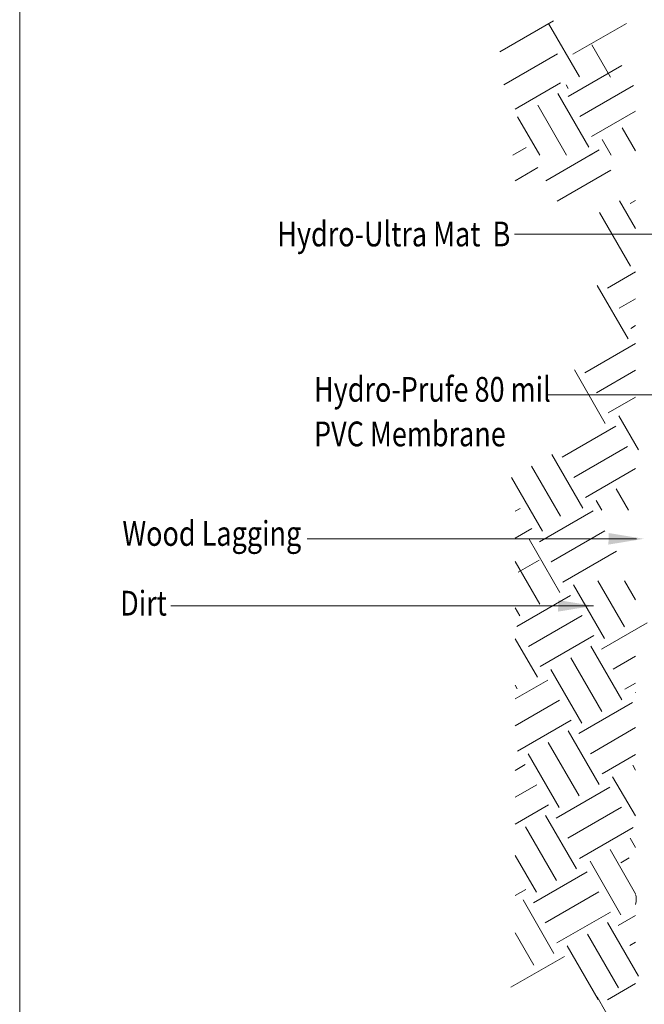
# Model space of a CAD drawing. Units: inches. Extents: x 510 to 6546, y -280 to 239.
# Drawn here: x 5335 to 5410, y 5 to 125 of the extents above; entities that cross this region are included whole.
import ezdxf

# ---------------------------------------------------------------- set-up
doc = ezdxf.new("R2010")
doc.units = ezdxf.units.IN
doc.header["$LTSCALE"] = 6
doc.header["$MEASUREMENT"] = 0
doc.layers.add('BKG', color=7, linetype='Continuous', lineweight=30)
doc.layers.add('TEXT', color=7, linetype='Continuous', lineweight=35)
doc.styles.get("Standard").update_dxf_attribs({"font": 'arial.ttf', "width": 0.85, "height": 1})

msp = doc.modelspace()

# ---------------------------------------------------------------- linework, layer by layer
at = {"layer": 'BKG', "color": 251, "linetype": 'Continuous', "lineweight": 5}
for p, q in [((5392.97, 120.66), (5399.46, 124.41)), ((5402.62, 117.61), (5398.87, 124.1)), ((5401.8, 120.35), (5408.3, 124.1)), ((5406.36, 117.58), (5404.1, 121.49)), ((5393.44, 116.64), (5399.93, 120.39)), ((5401.26, 115.25), (5407.76, 119)), ((5394.82, 113.7), (5400.33, 116.88)), ((5401.26, 116.21), (5400.99, 116.67)), ((5402.67, 112.82), (5409.17, 116.57)), ((5403.73, 109.1), (5399.98, 115.6)), ((5401.05, 108.13), (5397.55, 114.19)), ((5404.08, 110.38), (5409.41, 113.46)), ((5397.8, 108.13), (5395.11, 112.78)), ((5409.41, 108.64), (5407.79, 111.44)), ((5406.46, 108.13), (5405.36, 110.04)), ((5394.54, 108.13), (5396.17, 109.07)), ((5394.82, 108.28), (5396.17, 109.07)), ((5398.52, 105.01), (5405.01, 108.76)), ((5403.92, 108.13), (5405.01, 108.76)), ((5394.82, 105.04), (5397.58, 106.63)), ((5399.92, 102.57), (5406.42, 106.32)), ((5409.41, 99.26), (5407.48, 102.61)), ((5408.76, 102.26), (5409.41, 102.64)), ((5408.8, 94.7), (5405.05, 101.2)), ((5406.02, 92.02), (5409.41, 93.98)), ((5408.49, 85.87), (5404.74, 92.36)), ((5407.42, 89.58), (5409.41, 90.73)), ((5408.83, 87.15), (5409.41, 87.48)), ((5403.27, 81.77), (5409.41, 85.32)), ((5405.74, 75.62), (5401.99, 82.12)), ((5404.68, 79.34), (5409.41, 82.07)), ((5406.09, 76.9), (5409.41, 78.82)), ((5409.75, 72.42), (5407.37, 76.56)), ((5400.53, 71.53), (5407.02, 75.28)), ((5401.93, 69.09), (5408.43, 72.84)), ((5403, 65.37), (5399.25, 71.87)), ((5400.32, 64.39), (5396.81, 70.46)), ((5403.34, 66.66), (5409.41, 70.16)), ((5398.13, 62.56), (5394.38, 69.06)), ((5408.57, 65.11), (5407.06, 67.72)), ((5405.32, 65.11), (5404.62, 66.31)), ((5394.82, 64.98), (5395.44, 65.34)), ((5397.78, 61.28), (5404.28, 65.03)), ((5394.82, 61.74), (5396.85, 62.91)), ((5399.19, 58.85), (5405.68, 62.6)), ((5400.25, 55.13), (5396.5, 61.62)), ((5400.6, 56.41), (5407.09, 60.16)), ((5397.82, 53.72), (5394.82, 58.91)), ((5395.18, 57.6), (5397.72, 59.07)), ((5399.19, 58.85), (5400.32, 59.5)), ((5400.6, 56.41), (5400.87, 56.57)), ((5408.06, 50.98), (5404.83, 56.57)), ((5409.41, 54.26), (5408.08, 56.57)), ((5405.63, 49.57), (5401.88, 56.07)), ((5395.04, 51.04), (5401.53, 54.79)), ((5395.38, 52.32), (5394.82, 53.29)), ((5396.44, 48.6), (5402.94, 52.35)), ((5405.28, 48.29), (5410.81, 51.48)), ((5397.51, 44.88), (5394.82, 49.54)), ((5397.85, 46.17), (5404.35, 49.92)), ((5407.75, 42.14), (5404, 48.63)), ((5405.32, 40.73), (5401.57, 47.23)), ((5406.69, 45.86), (5409.41, 47.43)), ((5402.88, 39.33), (5399.13, 45.82)), ((5394.82, 42.25), (5398.79, 44.54)), ((5408.1, 43.42), (5409.41, 44.18)), ((5395.07, 43.48), (5394.82, 43.91)), ((5409.41, 43.01), (5409.38, 43.08)), ((5394.82, 39), (5400.19, 42.11)), ((5402.54, 38.05), (5409.03, 41.8)), ((5395.11, 35.92), (5401.6, 39.67)), ((5405.01, 31.89), (5401.26, 38.39)), ((5403.94, 35.61), (5409.41, 38.77)), ((5402.57, 30.49), (5398.82, 36.98)), ((5400.14, 29.08), (5396.39, 35.58)), ((5405.35, 33.17), (5409.41, 35.52)), ((5394.82, 33.59), (5396.04, 34.3)), ((5409.41, 33.64), (5409.07, 34.24)), ((5409.38, 28.07), (5406.63, 32.83)), ((5394.82, 30.34), (5397.45, 31.86)), ((5399.79, 27.8), (5406.29, 31.55)), ((5394.82, 27.09), (5398.86, 29.42)), ((5401.2, 25.37), (5407.69, 29.12)), ((5402.26, 21.65), (5398.51, 28.14)), ((5399.83, 20.24), (5396.08, 26.74)), ((5402.61, 22.93), (5409.1, 26.68)), ((5409.41, 24.26), (5408.76, 25.4)), ((5409.41, 18.64), (5406.32, 23.99)), ((5397.39, 18.84), (5394.82, 23.29)), ((5407.62, 22.41), (5408.64, 23)), ((5407.64, 16.09), (5403.89, 22.59)), ((5397.05, 17.56), (5403.54, 21.31)), ((5394.82, 18.43), (5396.11, 19.18)), ((5399.52, 11.4), (5395.77, 17.9)), ((5398.45, 15.12), (5404.95, 18.87)), ((5399.86, 12.68), (5406.36, 16.43)), ((5407.29, 14.81), (5409.41, 16.03)), ((5409.76, 8.66), (5406.01, 15.15)), ((5397.08, 10), (5394.82, 13.91)), ((5407.33, 7.25), (5403.58, 13.75)), ((5404.89, 5.85), (5401.14, 12.34)), ((5408.7, 12.37), (5409.41, 12.79)), ((5394.3, 7.31), (5400.8, 11.06)), ((5406.02, 5.81), (5409.41, 7.77)), ((5408.49, -0.34), (5404.74, 6.15))]:
    msp.add_line(p, q, dxfattribs=at)
at = {"layer": 'BKG', "color": 7, "linetype": 'Continuous', "lineweight": 5}
for p, q in [((5448.23, 98.57), (5394.75, 98.57)), ((5448.23, 98.57), (5394.75, 98.57)), ((5452.72, 79.08), (5398.72, 79.08)), ((5409.51, 61.65), (5369.63, 61.65)), ((5404.31, 53.53), (5353.12, 53.53))]:
    msp.add_line(p, q, dxfattribs=at)
at = {"layer": 'BKG', "color": 253, "linetype": 'Continuous', "lineweight": 5}
msp.add_lwpolyline([(5334.8, 239), (5840.75, 239), (5840.75, -89.76), (5334.8, -89.76)], close=True, dxfattribs=at)
at = {"layer": 'BKG', "color": 251, "linetype": 'Continuous', "lineweight": 5}
msp.add_open_spline([(5409.41, 18.55), (5409.5, 18.22), (5409.55, 17.87), (5409.41, 17.36)], degree=3, dxfattribs=at)
at = {"layer": 'BKG', "color": 7, "linetype": 'Continuous', "lineweight": 5}
for points in [[(5406.12, 60.95), (5410.41, 61.65), (5406.15, 62.35)], [(5400.02, 52.83), (5404.31, 53.53), (5400.05, 54.22)]]:
    msp.add_solid(points, dxfattribs=at)

# ---------------------------------------------------------------- texts
at = {"layer": 'TEXT', "width": 0.8}
for s, p in [('Hydro-Ultra Mat  B', (5366, 97.08)), ('Hydro-Prufe 80 mil ', (5370.45, 78.26)), ('PVC Membrane', (5370.45, 72.86)), ('Wood Lagging', (5347.24, 60.8)), ('Dirt', (5346.97, 52.35))]:
    msp.add_text(s, height=3, dxfattribs=at).set_placement(p)

doc.saveas('drawing.dxf')
